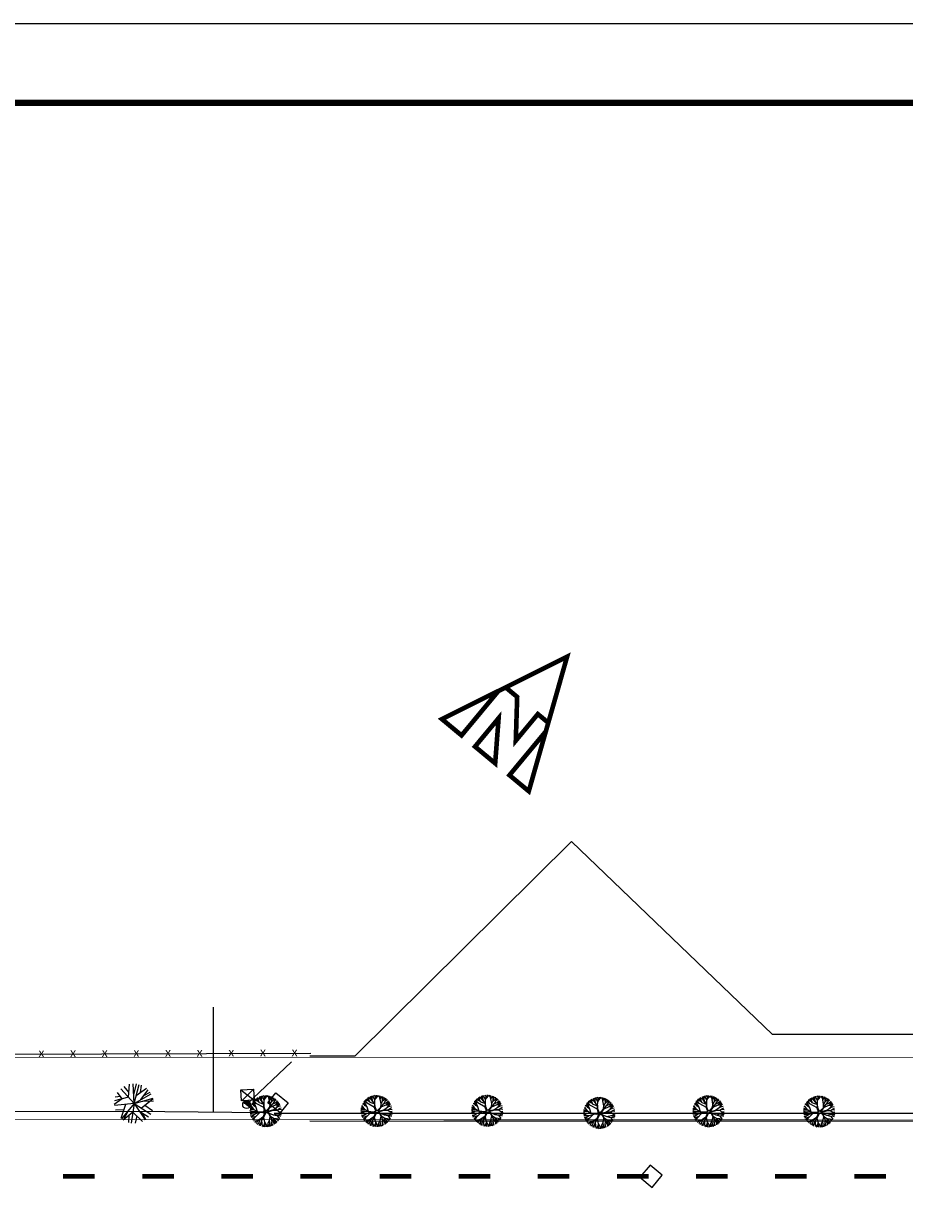
# Model space of a CAD drawing. Extents: x 78 to 1104, y 60 to 1016.
# Drawn here: x 380 to 491, y 504 to 654 of the extents above; entities that cross this region are included whole.
import ezdxf

# ---------------------------------------------------------------- set-up
doc = ezdxf.new("R2010")
doc.units = 0
doc.linetypes.add('ACAD_ISO03W100', pattern=[30, 12, -18])
doc.layers.get('0').update_dxf_attribs({"linetype": 'CONTINUOUS'})
for name, color, linetype in [('A_ARB', 92, 'CONTINUOUS'), ('A_FORMATO', 7, 'CONTINUOUS'), ('AB-ANT-PASSEIO', 7, 'CONTINUOUS'), ('AB-ANT-PINTURA-PISTAS', 34, 'ACAD_ISO03W100'), ('AB-ANT-PROJETO', 7, 'CONTINUOUS'), ('AB-ANT-PROJETO-LINHA-GROSSA', 7, 'CONTINUOUS'), ('AB_BOCA-LOBO', 252, 'CONTINUOUS'), ('AB_CAIXA', 252, 'CONTINUOUS'), ('AB_DIVISAS', 251, 'CONTINUOUS'), ('AB_ESTRADA', 5, 'CONTINUOUS'), ('ARV', 94, 'CONTINUOUS'), ('BALT_DMAE', 252, 'CONTINUOUS'), ('COORDENADAS', 7, 'CONTINUOUS'), ('TRI_ARV', 3, 'CONTINUOUS'), ('TRI_CADASTRO-EST-TRIANG', 41, 'CONTINUOUS'), ('TRI_LINHAS', 9, 'CONTINUOUS'), ('TRI_MEIO-FIO', 40, 'CONTINUOUS')]:
    doc.layers.add(name, color=color, linetype=linetype)
doc.styles.add('ROMANS', font='romans')

# ---------------------------------------------------------------- blocks, each defined once
blk = doc.blocks.new('PINTURA-PISTA')
at = {"const_width": 0.3}
blk.add_lwpolyline([(0, 0), (2, 0)], dxfattribs=at)
blk = doc.blocks.new('BL')
at = {"layer": 'AB_BOCA-LOBO'}
blk.add_lwpolyline([(0.318, -0.888), (-0.31, -0.392), (0.31, 0.392), (0.938, -0.103)], close=True, dxfattribs=at)
blk = doc.blocks.new('CX')
at = {"layer": 'BALT_DMAE'}
blk.add_lwpolyline([(-0.5, -0.5), (0.5, -0.5), (0.5, 0.5), (-0.5, 0.5)], close=True, dxfattribs=at)
blk = doc.blocks.new('NORTE')
at = {"const_width": 1.17}
for points in [[(-7.15, 5.76), (-3.36, 5.76), (3.43, -2.96), (3.43, 5.76), (6.86, 5.76), (-0.15, 21.66)], [(-3.54, -10.71), (3.09, -10.71), (-3.54, -1.37)]]:
    blk.add_lwpolyline(points, close=True, dxfattribs=at)
for points in [[(-7.15, 5.76), (-14.41, -10.71), (-7.97, -10.71), (-7.97, 3.9)], [(7.78, 3.66), (7.78, -10.71), (14.12, -10.71), (6.86, 5.76)]]:
    blk.add_lwpolyline(points, dxfattribs=at)
blk = doc.blocks.new('A1')
at = {"layer": 'TRI_ARV'}
for p, q in [((0, 0), (-0.831, 0.934)), ((-0.333, 0.711), (-0.64, 1.074)), ((-0.358, 0.402), (-0.293, 1.215)), ((0, 0), (-0.062, 1.248)), ((-0.027, 0.542), (0.14, 1.242)), ((0, 0), (0.306, 1.212)), ((0.126, 0.498), (0.783, 0.974)), ((0.398, 0.695), (0.459, 1.163)), ((0.431, 0.25), (0.89, 0.878)), ((-0.753, 0.298), (-1.248, -0.067)), ((0, 0), (-1.243, -0.131)), ((-0.358, 0.402), (-1.238, 0.17)), ((-0.868, 0.449), (-1.186, 0.395)), ((-0.753, 0.298), (-1.046, 0.684)), ((0, 0), (-0.787, -0.971)), ((0, 0), (-0.165, -1.239)), ((0, 0), (1.082, 0.626)), ((0, 0), (1.199, 0.353)), ((0, 0), (0.703, -1.034)), ((0, 0), (1.056, -0.668)), ((0.45, -0.285), (1.206, 0.33)), ((0.546, 0.16), (1.236, 0.184)), ((0.615, 0.501), (1.017, 0.727)), ((-0.642, -0.395), (-1.175, -0.426)), ((-0.53, -0.056), (-0.822, -0.942)), ((-0.072, -0.539), (-0.68, -1.049)), ((-0.339, -0.418), (-0.679, -1.05)), ((-0.317, -0.745), (-0.339, -1.203)), ((-0.072, -0.539), (0.535, -1.13)), ((0.31, -0.456), (0.924, -0.842)), ((0.542, -0.602), (0.736, -1.01)), ((0.682, -0.096), (1.172, -0.435)), ((0.173, -0.777), (0.074, -1.248))]:
    blk.add_line(p, q, dxfattribs=at)
blk = doc.blocks.new('*X18')
at = {"color": 0}
for p, q in [((181202.967, 681660.354), (181203.188, 681660.575)), ((181203.028, 681660.327), (181203.271, 681660.571)), ((181203.116, 681660.327), (181203.335, 681660.546)), ((181203.204, 681660.327), (181203.387, 681660.509)), ((181203.293, 681660.327), (181203.426, 681660.461)), ((181203.381, 681660.327), (181203.454, 681660.4))]:
    blk.add_line(p, q, dxfattribs=at)
blk = doc.blocks.new('PC')
for q in [(-0.25, 0), (0.25, 0)]:
    blk.add_line((0, 0), q)
at = {"layer": 'TRI_LINHAS'}
blk.add_circle((0, 0), 0.25, dxfattribs=at)
blk.add_blockref('*X18', (-181203.215, -681660.327), dxfattribs=at)
blk = doc.blocks.new('CX1')
at = {"layer": 'TRI_LINHAS'}
for p, q in [((-0.507, 0.507), (0.493, -0.493)), ((-0.507, -0.493), (-0.507, 0.507)), ((-0.507, 0.507), (0.493, 0.507)), ((-0.479, -0.493), (0.493, 0.507)), ((0.493, 0.507), (0.493, -0.493)), ((0.493, -0.493), (-0.507, -0.493))]:
    blk.add_line(p, q, dxfattribs=at)
blk = doc.blocks.new('ARVORE1')
for p, q in [((-0.57, 0.95), (-0.81, 1.08)), ((-0.57, 0.94), (-0.69, 1.16)), ((-0.52, 1.07), (-0.54, 1.24)), ((-0.44, 0.82), (-0.52, 1.07)), ((-0.41, 1.13), (-0.49, 1.26)), ((-0.22, 0.86), (-0.41, 1.13)), ((-0.4, 1.21), (-0.4, 1.29)), ((-0.33, 1.01), (-0.4, 1.21)), ((-0.25, 1.15), (-0.23, 1.33)), ((-0.23, 0.87), (-0.25, 1.15)), ((-0.24, 1.07), (-0.17, 1.22)), ((-0.17, 1.22), (-0.16, 1.34)), ((-0.1, 1.16), (-0.1, 1.35)), ((-0.02, 0.99), (-0.1, 1.16)), ((-0.02, 1.22), (0.05, 1.35)), ((-0.02, 1.01), (-0.02, 1.22)), ((0.14, 0.98), (0.14, 1.35)), ((0.14, 0.98), (0.52, 1.26)), ((0.26, 1.17), (0.22, 1.34)), ((0.22, 1.04), (0.31, 1.33)), ((0.37, 1.15), (0.45, 1.29)), ((0.49, 0.98), (0.73, 1.16)), ((0.5, 0.98), (0.87, 1.07)), ((0.59, 1.06), (0.64, 1.21)), ((-1.18, 0.07), (-1.37, 0.02)), ((-1.18, 0.07), (-1.36, 0.11)), ((-1.12, 0.3), (-1.35, 0.2)), ((-1.04, 0.07), (-1.35, 0.2)), ((-1.11, 0.31), (-1.34, 0.28)), ((-1.08, 0.43), (-1.28, 0.46)), ((-1.01, 0.58), (-1.25, 0.54)), ((-1.08, 0.43), (-1.25, 0.53)), ((-0.95, 0.07), (-1.2, -0.09)), ((-0.96, 0.07), (-1.18, 0.07)), ((-1, 0.57), (-1.15, 0.72)), ((-0.78, 0.32), (-1.11, 0.31)), ((-0.91, 0.72), (-1.09, 0.8)), ((-0.79, 0.32), (-1.08, 0.43)), ((-0.71, 0.48), (-1, 0.57)), ((-0.7, 0.5), (-1, 0.57)), ((-0.82, 0.78), (-0.99, 0.92)), ((-0.53, 0.16), (-0.95, 0.07)), ((-0.7, 0.51), (-0.91, 0.72)), ((-0.82, 0.78), (-0.88, 1.03)), ((-0.69, 0.5), (-0.82, 0.78)), ((-0.53, 0.16), (-0.78, 0.32)), ((-0.52, 0.16), (-0.71, 0.48)), ((-0.49, 0.2), (-0.7, 0.5)), ((-0.13, 0.51), (-0.57, 0.95)), ((-0.08, -0.06), (-0.52, 0.16)), ((-0.08, 0.03), (-0.49, 0.2)), ((-0.09, 0.4), (-0.22, 0.86)), ((-0.12, 0.2), (-0.05, 0.67)), ((-0.08, 0.03), (-0.12, 0.2)), ((-0.07, 0.22), (-0.02, 0.67)), ((0, 0.03), (-0.07, 0.22)), ((-0.05, 0.67), (0.14, 0.98)), ((-0.04, 0.68), (-0.02, 0.99)), ((-0.02, 0.67), (0.14, 0.98)), ((-0.02, 0.68), (0.35, 0.8)), ((0, 0.03), (0.33, 0.14)), ((0.06, -0.02), (0.38, 0.1)), ((0.33, 0.14), (0.66, 0.12)), ((0.34, 0.14), (0.71, 0.8)), ((0.35, 0.8), (0.5, 0.98)), ((0.36, 0.8), (0.63, 0.93)), ((0.38, 0.1), (0.67, 0.11)), ((0.63, 0.93), (0.94, 1.01)), ((0.81, 0.55), (0.66, 0.12)), ((0.66, 0.12), (1.04, 0.43)), ((0.67, 0.11), (1.05, 0.44)), ((0.68, 0.11), (1.01, 0.11)), ((0.71, 0.8), (0.98, 0.97)), ((0.8, 0.54), (0.97, 0.71)), ((0.8, 0.55), (1.04, 0.64)), ((0.87, 0.62), (1, 0.95)), ((0.88, 0.3), (1.14, 0.35)), ((0.97, 0.71), (1.05, 0.89)), ((0.97, 0.71), (1.14, 0.78)), ((1.01, 0.11), (1.21, 0.23)), ((1.01, 0.11), (1.27, -0.05)), ((1.01, 0.11), (1.27, 0.06)), ((1.04, 0.64), (1.21, 0.69)), ((1.04, 0.43), (1.21, 0.68)), ((1.05, 0.44), (1.31, 0.49)), ((1.13, 0.04), (1.33, -0.15)), ((1.14, 0.34), (1.33, 0.44)), ((1.14, 0.35), (1.36, 0.32)), ((1.21, 0.23), (1.37, 0.28)), ((1.27, 0.06), (1.4, 0.1)), ((1.29, 0.06), (1.39, 0.19)), ((-1.2, -0.09), (-1.37, -0.11)), ((-1.2, -0.09), (-1.36, -0.2)), ((-1.05, -0.22), (-1.36, -0.22)), ((-1.12, -0.37), (-1.35, -0.29)), ((-1.12, -0.37), (-1.33, -0.38)), ((-1.19, -0.52), (-1.31, -0.44)), ((-1.2, -0.51), (-1.28, -0.53)), ((-0.93, -0.53), (-1.24, -0.62)), ((-0.94, -0.53), (-1.19, -0.52)), ((-1.05, -0.76), (-1.17, -0.76)), ((-0.83, -0.34), (-1.12, -0.37)), ((-0.99, -0.82), (-1.11, -0.85)), ((-0.83, -0.34), (-1.05, -0.22)), ((-0.8, -0.74), (-1.05, -0.76)), ((-0.88, -0.91), (-1.03, -0.94)), ((-0.91, -0.68), (-0.99, -0.75)), ((-0.78, -0.73), (-0.99, -0.82)), ((-0.72, -0.57), (-0.93, -0.53)), ((-0.56, -0.69), (-0.93, -1.05)), ((-0.71, -0.57), (-0.91, -0.68)), ((-0.69, -0.82), (-0.88, -0.91)), ((-0.43, -0.41), (-0.83, -0.34)), ((-0.58, -0.7), (-0.78, -0.73)), ((-0.63, -0.98), (-0.76, -1.08)), ((-0.42, -0.41), (-0.72, -0.57)), ((-0.63, -0.98), (-0.69, -1.23)), ((-0.59, -0.72), (-0.63, -0.98)), ((-0.37, -1.02), (-0.57, -1.18)), ((-0.42, -0.41), (-0.56, -0.68)), ((-0.41, -0.43), (-0.56, -0.69)), ((-0.17, -0.29), (-0.42, -0.41)), ((-0.14, -0.33), (-0.41, -0.43)), ((-0.3, -0.71), (-0.37, -1.02)), ((-0.37, -1.02), (-0.37, -1.19)), ((-0.14, -0.32), (-0.3, -0.71)), ((-0.29, -0.69), (-0.22, -1.09)), ((-0.08, -0.06), (-0.17, -0.29)), ((-0.06, -0.2), (-0.14, -0.33)), ((-0.06, -0.2), (0.1, -0.68)), ((0.11, -1.04), (-0.03, -1.2)), ((0, -0.14), (0.13, -0.68)), ((0, -0.14), (0.1, -0.24)), ((0.06, -0.02), (0.13, -0.19)), ((0.1, -0.24), (0.36, -0.44)), ((0.1, -0.68), (0.11, -1.04)), ((0.11, -1.04), (0.27, -1.26)), ((0.13, -0.68), (0.12, -1.05)), ((0.12, -1.05), (0.28, -1.28)), ((0.13, -0.19), (0.36, -0.41)), ((0.13, -0.67), (0.35, -0.99)), ((0.35, -0.98), (0.46, -1.21)), ((0.35, -0.99), (0.53, -1.15)), ((0.36, -0.41), (0.66, -0.43)), ((0.36, -0.44), (0.65, -0.44)), ((0.37, -0.44), (0.67, -0.66)), ((0.38, -0.45), (0.58, -0.9)), ((0.58, -0.9), (0.83, -1.17)), ((0.58, -0.9), (0.58, -1.03)), ((0.58, -1.03), (0.61, -1.17)), ((0.58, -1.03), (0.74, -1.22)), ((0.65, -0.44), (1.07, -0.35)), ((0.65, -0.44), (0.91, -0.56)), ((0.66, -0.43), (1.07, -0.35)), ((0.67, -0.66), (0.76, -0.9)), ((0.67, -0.68), (0.98, -0.86)), ((0.76, -0.9), (0.93, -1.09)), ((0.76, -0.91), (0.84, -1.16)), ((0.91, -0.56), (1.06, -0.77)), ((0.91, -0.57), (1.16, -0.63)), ((0.92, -0.57), (1.17, -0.55)), ((0.96, -0.85), (1.03, -0.99)), ((0.98, -0.86), (1.12, -0.89)), ((1.05, -0.75), (1.21, -0.75)), ((1.06, -0.77), (1.15, -0.85)), ((1.07, -0.35), (1.32, -0.53)), ((1.08, -0.36), (1.28, -0.29)), ((1.08, -0.36), (1.29, -0.35)), ((1.16, -0.63), (1.28, -0.63)), ((1.17, -0.55), (1.31, -0.55)), ((1.17, -0.63), (1.25, -0.67)), ((1.27, -0.05), (1.41, -0.04)), ((1.27, -0.05), (1.41, -0.1)), ((1.28, -0.29), (1.4, -0.2)), ((1.29, -0.35), (1.36, -0.39)), ((1.3, -0.35), (1.38, -0.33)), ((1.33, -0.15), (1.4, -0.19)), ((-0.76, -1.08), (-0.81, -1.15)), ((-0.57, -1.18), (-0.64, -1.26)), ((-0.37, -1.19), (-0.42, -1.35)), ((-0.22, -1.09), (-0.3, -1.39)), ((-0.22, -1.09), (-0.16, -1.27)), ((-0.16, -1.27), (-0.2, -1.41)), ((-0.16, -1.27), (-0.13, -1.42)), ((-0.03, -1.2), (-0.13, -1.42)), ((-0.03, -1.21), (-0.01, -1.43)), ((0.2, -1.17), (0.17, -1.42)), ((0.28, -1.28), (0.32, -1.39)), ((0.46, -1.21), (0.48, -1.35)), ((0.53, -1.15), (0.75, -1.22)), ((0.54, -1.15), (0.65, -1.27))]:
    blk.add_line(p, q)
blk = doc.blocks.new('C')
at = {"color": 230}
for p, q in [((12.94, 1.4), (12.68, 1.52)), ((12.94, 1.4), (12.84, 1.64)), ((13.34, 1.5), (12.98, 1.74)), ((13.05, 1.5), (12.98, 1.74)), ((13.33, 1.52), (13.26, 1.88)), ((13.47, 1.63), (13.33, 1.91)), ((13.81, 0.97), (13.33, 1.52)), ((13.78, 0.95), (13.34, 1.5)), ((13.47, 1.65), (13.5, 1.96)), ((13.53, 1.28), (13.47, 1.65)), ((13.63, 1.74), (13.57, 1.98)), ((13.81, 1.46), (13.63, 1.74)), ((13.87, 1.85), (13.7, 2)), ((13.81, 1.45), (14.03, 1.83)), ((13.81, 1.45), (13.88, 1.83)), ((13.88, 1.83), (13.82, 2.02)), ((13.91, 1.62), (14.17, 1.91)), ((14.03, 1.83), (14.02, 2.03)), ((14.03, 1.83), (14.11, 2.02)), ((14.17, 1.91), (14.23, 2.01)), ((14.37, 1.84), (14.25, 2.01)), ((14.47, 1.56), (14.37, 1.84)), ((14.47, 1.86), (14.44, 1.98)), ((14.47, 1.86), (14.52, 1.96)), ((14.47, 1.54), (14.72, 1.9)), ((14.47, 1.55), (14.47, 1.86)), ((14.57, 0.96), (14.47, 1.54)), ((14.59, 0.94), (14.47, 1.54)), ((14.75, 1.68), (14.74, 1.89)), ((14.78, 1.32), (14.75, 1.68)), ((14.77, 1.31), (15.06, 1.53)), ((14.78, 1.31), (14.86, 1.67)), ((14.86, 1.67), (14.86, 1.84)), ((14.86, 1.68), (14.93, 1.8)), ((15.04, 1.51), (15.04, 1.74)), ((15.06, 1.53), (15.17, 1.65)), ((15.19, 1.41), (15.23, 1.61)), ((12.22, -0.01), (12.02, 0.09)), ((12.55, 0.21), (12.03, 0.21)), ((12.29, 0.38), (12.04, 0.32)), ((12.47, 0.32), (12.07, 0.45)), ((12.31, 0.54), (12.12, 0.65)), ((12.56, 0.21), (12.16, 0.75)), ((12.45, 0.86), (12.23, 0.92)), ((12.56, 0.72), (12.3, 1.05)), ((12.56, 0.72), (12.44, 1.25)), ((12.63, 0.91), (12.52, 1.35)), ((12.82, 0.52), (12.56, 0.72)), ((13, -0.03), (12.56, 0.21)), ((13, -0.06), (12.56, 0.21)), ((12.82, 1.03), (12.57, 1.41)), ((13.08, 1.26), (12.6, 1.44)), ((12.82, 0.52), (12.63, 0.91)), ((13.77, 0.5), (12.82, 1.03)), ((12.99, -0.02), (12.82, 0.52)), ((13.18, 1.15), (12.94, 1.4)), ((13.18, 1.16), (13.05, 1.5)), ((13.17, 1.16), (13.78, 0.95)), ((13.92, 0.01), (13.65, -0.09)), ((13.76, 0.48), (13.78, 0.95)), ((13.92, 0.01), (13.76, 0.48)), ((13.8, 0.98), (13.81, 1.45)), ((13.82, 0.55), (13.81, 0.97)), ((13.99, 0.1), (13.82, 0.55)), ((13.99, 0.1), (14.23, 0.2)), ((14.16, 0.01), (14.93, 0.2)), ((14.16, 0.01), (14.31, 0.15)), ((14.23, 0.2), (14.54, 0.53)), ((14.25, -0.07), (14.94, 0.15)), ((14.31, 0.15), (14.59, 0.53)), ((14.54, 0.53), (14.57, 0.96)), ((14.59, 0.94), (14.77, 1.31)), ((14.59, 0.53), (14.91, 0.96)), ((14.59, 0.53), (14.59, 0.94)), ((14.61, 0.55), (15.25, 0.84)), ((14.91, 0.96), (15.25, 1.09)), ((14.92, 0.19), (15.38, 0.52)), ((14.93, 0.2), (15.46, 0.18)), ((14.94, 0.98), (15.19, 1.41)), ((14.94, 0.15), (15.44, 0.17)), ((15.17, 1.38), (15.37, 1.49)), ((15.25, 1.09), (15.52, 1.34)), ((15.25, 0.84), (15.63, 1.2)), ((15.25, 0.84), (15.44, 0.84)), ((15.26, 1.1), (15.62, 1.21)), ((15.36, 0.5), (15.69, 0.66)), ((15.38, 0.52), (15.6, 0.77)), ((15.43, 0.84), (15.64, 0.88)), ((15.44, 0.84), (15.7, 1.07)), ((15.44, 0.17), (15.77, 0.4)), ((15.44, 0.17), (15.68, -0.03)), ((15.46, 0.18), (15.79, 0.41)), ((15.6, 0.77), (15.71, 1.08)), ((15.6, 0.78), (15.78, 0.94)), ((15.63, 0.3), (15.99, 0.25)), ((15.69, 0.66), (15.89, 0.7)), ((15.79, 0.41), (15.95, 0.47)), ((12.3, -0.13), (12.03, -0.13)), ((12.21, -0.23), (12.04, -0.22)), ((12.32, -0.35), (12.06, -0.32)), ((12.23, -0.57), (12.11, -0.55)), ((12.34, -0.58), (12.16, -0.7)), ((12.43, -0.73), (12.19, -0.77)), ((12.43, -0.34), (12.21, -0.23)), ((12.52, -0.02), (12.22, -0.01)), ((12.52, -0.46), (12.23, -0.57)), ((12.54, -0.01), (12.3, -0.13)), ((12.61, -0.8), (12.3, -0.98)), ((12.72, -0.31), (12.32, -0.35)), ((12.73, -0.31), (12.34, -0.58)), ((12.6, -0.81), (12.42, -1.15)), ((12.79, -0.62), (12.43, -0.73)), ((12.85, -1.16), (12.49, -1.24)), ((12.99, -0.05), (12.54, -0.01)), ((13.23, -0.17), (12.6, -0.81)), ((12.85, -1.16), (12.64, -1.4)), ((13.4, -0.12), (12.73, -0.31)), ((12.94, -1.29), (12.81, -1.55)), ((13.25, -0.98), (12.85, -1.16)), ((13.23, -0.99), (12.94, -1.29)), ((13.15, -1.42), (12.94, -1.63)), ((13.65, -0.09), (13, -0.03)), ((13.67, -0.17), (13, -0.06)), ((13.14, -1.43), (13.19, -1.77)), ((13.25, -0.99), (13.15, -1.42)), ((13.27, -1), (13.15, -1.42)), ((13.68, -0.69), (13.25, -0.99)), ((13.74, -0.74), (13.27, -1)), ((13.5, -1.12), (13.35, -1.54)), ((13.73, -0.74), (13.5, -1.11)), ((13.5, -1.11), (13.52, -1.57)), ((13.91, -0.1), (13.67, -0.17)), ((13.91, -0.1), (13.68, -0.69)), ((13.86, -1.48), (13.68, -1.92)), ((13.73, -0.75), (13.86, -1.35)), ((14.05, -0.1), (13.74, -0.74)), ((13.86, -1.35), (14.09, -1.7)), ((13.86, -1.36), (13.87, -1.68)), ((14.05, -0.1), (14.37, -0.24)), ((14.25, -0.07), (14.43, -0.19)), ((14.28, -1.49), (14.27, -1.93)), ((14.44, -1.18), (14.28, -1.49)), ((14.37, -0.24), (14.54, -0.59)), ((14.43, -0.19), (14.97, -0.42)), ((14.43, -0.19), (14.58, -0.58)), ((14.55, -0.61), (14.44, -1.17)), ((14.44, -1.17), (14.49, -1.59)), ((14.54, -0.59), (14.94, -0.79)), ((14.54, -0.59), (14.78, -1.01)), ((14.58, -0.58), (14.95, -0.79)), ((14.72, -1.34), (14.7, -1.69)), ((14.78, -1.01), (14.71, -1.32)), ((14.71, -1.32), (14.85, -1.77)), ((14.78, -1), (14.93, -1.29)), ((14.93, -1.29), (15.04, -1.41)), ((14.94, -0.41), (15.52, -0.3)), ((14.95, -0.79), (15.46, -1.33)), ((14.97, -0.42), (15.42, -0.52)), ((14.97, -0.81), (15.01, -1.11)), ((14.99, -0.83), (15.36, -0.89)), ((15.01, -1.11), (15.14, -1.4)), ((15.02, -1.13), (15.04, -1.5)), ((15.13, -0.98), (15.26, -1.25)), ((15.14, -1.4), (15.17, -1.57)), ((15.26, -1.25), (15.31, -1.47)), ((15.36, -0.89), (15.72, -0.98)), ((15.37, -0.89), (15.51, -1.07)), ((15.42, -0.52), (15.66, -0.51)), ((15.42, -0.52), (15.65, -0.81)), ((15.51, -0.3), (15.95, -0.42)), ((15.51, -1.07), (15.61, -1.15)), ((15.52, -0.3), (15.78, -0.22)), ((15.65, -0.81), (15.76, -0.91)), ((15.66, -0.51), (15.9, -0.59)), ((15.68, -0.03), (15.99, -0.18)), ((15.69, -0.04), (16, -0.01)), ((15.77, -0.22), (15.99, -0.18)), ((15.78, -0.22), (15.97, -0.28)), ((13.35, -1.54), (13.2, -1.78)), ((13.35, -1.54), (13.31, -1.82)), ((13.52, -1.57), (13.57, -1.9)), ((13.53, -1.6), (13.67, -1.92)), ((13.87, -1.68), (13.81, -1.94)), ((13.87, -1.67), (13.93, -1.95)), ((14.09, -1.7), (14.12, -1.95)), ((14.09, -1.7), (14.25, -1.94)), ((14.49, -1.59), (14.37, -1.92)), ((14.49, -1.59), (14.5, -1.89)), ((14.7, -1.69), (14.58, -1.87)), ((14.69, -1.7), (14.71, -1.82)), ((15.04, -1.5), (15.04, -1.66))]:
    blk.add_line(p, q, dxfattribs=at)
at = {"color": 30}
for p, q in [((41.09, 1.32), (40.61, 1.5)), ((40.95, 1.46), (40.69, 1.58)), ((40.95, 1.46), (40.84, 1.7)), ((41.05, 1.56), (40.98, 1.8)), ((41.35, 1.56), (40.99, 1.8)), ((41.18, 1.22), (41.05, 1.56)), ((41.34, 1.58), (41.27, 1.94)), ((41.47, 1.69), (41.34, 1.97)), ((41.81, 1.03), (41.34, 1.58)), ((41.79, 1.01), (41.35, 1.56)), ((41.47, 1.71), (41.51, 2.02)), ((41.53, 1.33), (41.47, 1.71)), ((41.64, 1.8), (41.57, 2.04)), ((41.81, 1.52), (41.64, 1.8)), ((41.87, 1.91), (41.7, 2.06)), ((41.8, 1.03), (41.81, 1.51)), ((41.81, 1.51), (42.04, 1.89)), ((41.81, 1.51), (41.88, 1.89)), ((41.88, 1.89), (41.83, 2.08)), ((41.91, 1.68), (42.17, 1.97)), ((42.04, 1.89), (42.03, 2.09)), ((42.04, 1.89), (42.11, 2.08)), ((42.17, 1.97), (42.24, 2.07)), ((42.38, 1.9), (42.25, 2.07)), ((42.48, 1.62), (42.38, 1.9)), ((42.47, 1.92), (42.44, 2.04)), ((42.47, 1.92), (42.52, 2.02)), ((42.47, 1.6), (42.72, 1.96)), ((42.48, 1.61), (42.47, 1.92)), ((42.58, 1.02), (42.47, 1.6)), ((42.6, 1), (42.47, 1.6)), ((42.76, 1.74), (42.75, 1.95)), ((42.78, 1.38), (42.76, 1.74)), ((42.77, 1.37), (43.07, 1.58)), ((42.78, 1.37), (42.86, 1.73)), ((42.86, 1.73), (42.86, 1.9)), ((42.86, 1.74), (42.93, 1.86)), ((43.04, 1.57), (43.04, 1.8)), ((43.07, 1.58), (43.17, 1.71)), ((43.18, 1.44), (43.38, 1.55)), ((43.2, 1.47), (43.23, 1.67)), ((40.56, 0.27), (40.03, 0.27)), ((40.22, 0.05), (40.03, 0.15)), ((40.29, 0.44), (40.05, 0.38)), ((40.48, 0.38), (40.07, 0.51)), ((40.32, 0.6), (40.12, 0.71)), ((40.56, 0.27), (40.16, 0.81)), ((40.52, 0.04), (40.22, 0.05)), ((40.46, 0.92), (40.23, 0.98)), ((40.54, 0.05), (40.3, -0.07)), ((40.57, 0.78), (40.31, 1.11)), ((40.56, 0.78), (40.44, 1.31)), ((40.64, 0.97), (40.52, 1.41)), ((41, 0.01), (40.54, 0.05)), ((40.82, 0.58), (40.56, 0.78)), ((41, 0.03), (40.56, 0.27)), ((41, 0), (40.56, 0.27)), ((40.83, 1.09), (40.57, 1.47)), ((40.82, 0.58), (40.64, 0.97)), ((41, 0.04), (40.82, 0.58)), ((41.77, 0.56), (40.83, 1.09)), ((41.19, 1.21), (40.95, 1.46)), ((41.65, -0.03), (41, 0.03)), ((41.68, -0.11), (41, 0)), ((41.18, 1.22), (41.79, 1.01)), ((41.92, 0.07), (41.65, -0.03)), ((41.77, 0.53), (41.79, 1.01)), ((41.92, 0.07), (41.77, 0.53)), ((41.82, 0.61), (41.81, 1.03)), ((41.99, 0.16), (41.82, 0.61)), ((41.99, 0.16), (42.24, 0.26)), ((42.16, 0.07), (42.94, 0.26)), ((42.16, 0.07), (42.31, 0.21)), ((42.24, 0.26), (42.54, 0.58)), ((42.25, -0.01), (42.94, 0.21)), ((42.31, 0.21), (42.6, 0.59)), ((42.54, 0.58), (42.58, 1.02)), ((42.6, 1), (42.77, 1.37)), ((42.6, 0.59), (42.91, 1.02)), ((42.6, 0.59), (42.6, 1)), ((42.61, 0.61), (43.25, 0.9)), ((42.91, 1.02), (43.26, 1.15)), ((42.92, 0.25), (43.38, 0.58)), ((42.94, 1.03), (43.2, 1.47)), ((42.94, 0.26), (43.46, 0.24)), ((42.94, 0.21), (43.45, 0.23)), ((43.25, 0.9), (43.63, 1.25)), ((43.25, 0.9), (43.44, 0.9)), ((43.26, 1.15), (43.52, 1.4)), ((43.26, 1.16), (43.62, 1.27)), ((43.36, 0.56), (43.69, 0.72)), ((43.38, 0.58), (43.6, 0.83)), ((43.43, 0.9), (43.64, 0.94)), ((43.44, 0.9), (43.71, 1.12)), ((43.45, 0.23), (43.77, 0.46)), ((43.45, 0.23), (43.68, 0.03)), ((43.46, 0.24), (43.79, 0.47)), ((43.6, 0.83), (43.71, 1.14)), ((43.61, 0.84), (43.79, 1)), ((43.64, 0.36), (43.99, 0.31)), ((43.68, 0.03), (43.99, -0.12)), ((43.69, 0.72), (43.89, 0.76)), ((43.7, 0.02), (44, 0.05)), ((43.79, 0.47), (43.96, 0.53)), ((40.3, -0.07), (40.03, -0.07)), ((40.21, -0.17), (40.04, -0.17)), ((40.32, -0.29), (40.06, -0.27)), ((40.24, -0.51), (40.12, -0.5)), ((40.35, -0.52), (40.17, -0.64)), ((40.43, -0.67), (40.2, -0.71)), ((40.43, -0.28), (40.21, -0.17)), ((40.52, -0.4), (40.24, -0.51)), ((40.61, -0.74), (40.31, -0.92)), ((40.73, -0.25), (40.32, -0.29)), ((40.73, -0.25), (40.35, -0.52)), ((40.61, -0.75), (40.42, -1.09)), ((40.79, -0.56), (40.43, -0.67)), ((40.85, -1.1), (40.49, -1.18)), ((41.23, -0.11), (40.61, -0.75)), ((40.85, -1.1), (40.65, -1.34)), ((41.4, -0.06), (40.73, -0.25)), ((40.94, -1.23), (40.82, -1.49)), ((41.25, -0.92), (40.85, -1.1)), ((41.23, -0.93), (40.94, -1.23)), ((41.15, -1.36), (40.94, -1.58)), ((41.14, -1.37), (41.19, -1.71)), ((41.25, -0.93), (41.15, -1.36)), ((41.27, -0.94), (41.15, -1.36)), ((41.35, -1.48), (41.21, -1.72)), ((41.69, -0.63), (41.25, -0.93)), ((41.74, -0.68), (41.27, -0.94)), ((41.35, -1.48), (41.31, -1.76)), ((41.51, -1.06), (41.35, -1.48)), ((41.74, -0.68), (41.51, -1.05)), ((41.51, -1.05), (41.53, -1.51)), ((41.92, -0.04), (41.68, -0.11)), ((41.87, -1.42), (41.68, -1.86)), ((41.92, -0.04), (41.69, -0.63)), ((41.73, -0.69), (41.86, -1.29)), ((42.06, -0.04), (41.74, -0.68)), ((41.86, -1.29), (42.1, -1.64)), ((41.86, -1.3), (41.87, -1.62)), ((42.06, -0.04), (42.37, -0.18)), ((42.25, -0.01), (42.44, -0.13)), ((42.45, -1.12), (42.28, -1.43)), ((42.28, -1.43), (42.28, -1.87)), ((42.37, -0.18), (42.55, -0.53)), ((42.43, -0.13), (42.97, -0.36)), ((42.44, -0.13), (42.59, -0.52)), ((42.56, -0.55), (42.44, -1.11)), ((42.44, -1.11), (42.49, -1.53)), ((42.55, -0.53), (42.94, -0.73)), ((42.55, -0.53), (42.79, -0.95)), ((42.59, -0.52), (42.95, -0.73)), ((42.72, -1.28), (42.7, -1.63)), ((42.79, -0.95), (42.72, -1.26)), ((42.72, -1.26), (42.85, -1.71)), ((42.78, -0.95), (42.93, -1.23)), ((42.93, -1.23), (43.04, -1.35)), ((42.95, -0.35), (43.52, -0.24)), ((42.95, -0.73), (43.46, -1.27)), ((42.97, -0.36), (43.42, -0.46)), ((42.97, -0.75), (43.01, -1.05)), ((42.99, -0.77), (43.36, -0.83)), ((43.01, -1.05), (43.14, -1.34)), ((43.02, -1.07), (43.05, -1.44)), ((43.05, -1.44), (43.05, -1.6)), ((43.13, -0.92), (43.26, -1.19)), ((43.14, -1.34), (43.18, -1.51)), ((43.26, -1.19), (43.31, -1.41)), ((43.36, -0.83), (43.72, -0.92)), ((43.37, -0.83), (43.51, -1.01)), ((43.42, -0.46), (43.67, -0.45)), ((43.42, -0.46), (43.65, -0.75)), ((43.51, -1.01), (43.61, -1.09)), ((43.52, -0.24), (43.79, -0.16)), ((43.52, -0.24), (43.95, -0.36)), ((43.65, -0.75), (43.77, -0.85)), ((43.67, -0.45), (43.9, -0.53)), ((43.78, -0.16), (43.99, -0.12)), ((43.79, -0.16), (43.98, -0.22)), ((41.53, -1.51), (41.57, -1.84)), ((41.53, -1.54), (41.68, -1.86)), ((41.87, -1.62), (41.81, -1.88)), ((41.87, -1.61), (41.93, -1.89)), ((42.1, -1.64), (42.12, -1.89)), ((42.1, -1.64), (42.25, -1.88)), ((42.49, -1.53), (42.38, -1.86)), ((42.49, -1.53), (42.51, -1.83)), ((42.7, -1.63), (42.59, -1.81)), ((42.69, -1.64), (42.72, -1.76))]:
    blk.add_line(p, q, dxfattribs=at)
at = {"color": 54}
for p, q in [((55.52, 1.29), (55.15, 1.52)), ((55.22, 1.28), (55.15, 1.52)), ((55.5, 1.3), (55.43, 1.66)), ((55.64, 1.42), (55.51, 1.69)), ((55.64, 1.43), (55.67, 1.74)), ((55.81, 1.52), (55.74, 1.76)), ((55.98, 1.24), (55.81, 1.52)), ((56.04, 1.63), (55.87, 1.78)), ((55.98, 1.23), (56.2, 1.61)), ((55.98, 1.23), (56.05, 1.61)), ((56.05, 1.61), (55.99, 1.8)), ((56.08, 1.41), (56.34, 1.69)), ((56.2, 1.61), (56.2, 1.81)), ((56.2, 1.61), (56.28, 1.81)), ((56.34, 1.69), (56.41, 1.8)), ((56.55, 1.63), (56.42, 1.79)), ((56.65, 1.34), (56.55, 1.63)), ((56.64, 1.64), (56.61, 1.76)), ((56.64, 1.64), (56.69, 1.74)), ((56.64, 1.33), (56.89, 1.68)), ((56.64, 1.33), (56.64, 1.64)), ((56.93, 1.46), (56.91, 1.67)), ((57.03, 1.45), (57.03, 1.62)), ((57.03, 1.46), (57.1, 1.59)), ((57.21, 1.29), (57.21, 1.52)), ((54.46, 0.16), (54.22, 0.1)), ((54.65, 0.1), (54.24, 0.23)), ((54.48, 0.32), (54.29, 0.43)), ((54.73, -0.01), (54.33, 0.53)), ((54.62, 0.64), (54.4, 0.71)), ((54.74, 0.5), (54.47, 0.84)), ((54.73, 0.5), (54.61, 1.03)), ((54.81, 0.69), (54.69, 1.13)), ((54.99, 0.3), (54.73, 0.5)), ((55, 0.81), (54.74, 1.19)), ((55.25, 1.04), (54.78, 1.22)), ((54.99, 0.3), (54.81, 0.69)), ((55.12, 1.18), (54.85, 1.3)), ((55.17, -0.24), (54.99, 0.3)), ((55.94, 0.28), (55, 0.81)), ((55.12, 1.18), (55.01, 1.43)), ((55.36, 0.93), (55.12, 1.18)), ((55.35, 0.94), (55.22, 1.28)), ((55.34, 0.95), (55.96, 0.73)), ((55.98, 0.75), (55.5, 1.3)), ((55.96, 0.74), (55.52, 1.29)), ((55.7, 1.06), (55.64, 1.43)), ((55.94, 0.26), (55.96, 0.74)), ((56.09, -0.21), (55.94, 0.26)), ((55.97, 0.76), (55.98, 1.23)), ((55.99, 0.33), (55.98, 0.75)), ((56.16, -0.12), (55.99, 0.33)), ((56.4, -0.02), (56.71, 0.31)), ((56.48, -0.07), (56.77, 0.31)), ((56.75, 0.74), (56.64, 1.33)), ((56.77, 0.72), (56.64, 1.33)), ((56.71, 0.31), (56.75, 0.74)), ((56.77, 0.72), (56.94, 1.09)), ((56.77, 0.31), (57.08, 0.75)), ((56.77, 0.31), (56.77, 0.72)), ((56.78, 0.33), (57.42, 0.63)), ((56.95, 1.1), (56.93, 1.46)), ((56.94, 1.09), (57.23, 1.31)), ((56.95, 1.09), (57.03, 1.45)), ((57.08, 0.75), (57.42, 0.88)), ((57.09, -0.02), (57.55, 0.3)), ((57.11, 0.76), (57.37, 1.19)), ((57.23, 1.31), (57.34, 1.44)), ((57.35, 1.16), (57.55, 1.27)), ((57.37, 1.19), (57.4, 1.39)), ((57.42, 0.88), (57.69, 1.12)), ((57.42, 0.63), (57.8, 0.98)), ((57.42, 0.63), (57.61, 0.62)), ((57.43, 0.88), (57.79, 0.99)), ((57.53, 0.29), (57.86, 0.44)), ((57.55, 0.3), (57.77, 0.55)), ((57.6, 0.62), (57.81, 0.66)), ((57.61, 0.62), (57.88, 0.85)), ((57.62, -0.05), (57.94, 0.18)), ((57.63, -0.03), (57.96, 0.19)), ((57.77, 0.55), (57.88, 0.86)), ((57.78, 0.56), (57.96, 0.72)), ((57.81, 0.08), (58.16, 0.03)), ((57.86, 0.44), (58.06, 0.48)), ((57.96, 0.19), (58.13, 0.25)), ((54.73, -0.01), (54.2, 0)), ((54.39, -0.23), (54.2, -0.13)), ((54.47, -0.34), (54.2, -0.35)), ((54.38, -0.45), (54.21, -0.44)), ((54.49, -0.56), (54.23, -0.54)), ((54.4, -0.78), (54.29, -0.77)), ((54.52, -0.8), (54.34, -0.91)), ((54.6, -0.95), (54.37, -0.98)), ((54.6, -0.55), (54.38, -0.45)), ((54.69, -0.24), (54.39, -0.23)), ((54.69, -0.68), (54.4, -0.78)), ((54.71, -0.23), (54.47, -0.34)), ((54.78, -1.02), (54.48, -1.2)), ((54.9, -0.53), (54.49, -0.56)), ((54.9, -0.53), (54.52, -0.8)), ((54.78, -1.03), (54.59, -1.37)), ((54.96, -0.84), (54.6, -0.95)), ((55.02, -1.38), (54.66, -1.46)), ((55.17, -0.27), (54.71, -0.23)), ((55.17, -0.24), (54.73, -0.01)), ((55.17, -0.27), (54.73, -0.01)), ((55.4, -0.39), (54.78, -1.03)), ((55.02, -1.38), (54.82, -1.62)), ((55.57, -0.34), (54.9, -0.53)), ((55.42, -1.2), (55.02, -1.38)), ((55.4, -1.21), (55.11, -1.51)), ((55.82, -0.31), (55.17, -0.24)), ((55.85, -0.39), (55.17, -0.27)), ((55.42, -1.2), (55.32, -1.64)), ((55.44, -1.22), (55.32, -1.64)), ((55.85, -0.91), (55.42, -1.2)), ((55.91, -0.96), (55.44, -1.22)), ((55.67, -1.34), (55.52, -1.75)), ((55.91, -0.96), (55.67, -1.33)), ((55.67, -1.33), (55.7, -1.79)), ((56.09, -0.21), (55.82, -0.31)), ((56.09, -0.32), (55.85, -0.91)), ((56.09, -0.32), (55.85, -0.39)), ((55.9, -0.97), (56.03, -1.57)), ((56.23, -0.32), (55.91, -0.96)), ((56.16, -0.12), (56.4, -0.02)), ((56.23, -0.32), (56.54, -0.45)), ((56.33, -0.21), (57.11, -0.02)), ((56.33, -0.21), (56.48, -0.07)), ((56.42, -0.29), (57.11, -0.06)), ((56.42, -0.29), (56.6, -0.41)), ((56.61, -1.4), (56.45, -1.71)), ((56.54, -0.45), (56.71, -0.81)), ((56.6, -0.41), (56.75, -0.79)), ((56.6, -0.41), (57.14, -0.64)), ((56.72, -0.82), (56.61, -1.39)), ((56.61, -1.39), (56.66, -1.81)), ((56.71, -0.81), (57.11, -1)), ((56.72, -0.81), (56.95, -1.23)), ((56.75, -0.79), (57.12, -1.01)), ((56.95, -1.23), (56.89, -1.54)), ((56.95, -1.22), (57.1, -1.51)), ((57.11, -0.02), (57.63, -0.03)), ((57.11, -0.06), (57.62, -0.05)), ((57.12, -0.63), (57.69, -0.52)), ((57.12, -1.01), (57.63, -1.54)), ((57.14, -0.64), (57.59, -0.74)), ((57.14, -1.03), (57.18, -1.33)), ((57.16, -1.05), (57.53, -1.11)), ((57.18, -1.33), (57.31, -1.62)), ((57.19, -1.35), (57.21, -1.72)), ((57.3, -1.2), (57.43, -1.47)), ((57.43, -1.47), (57.48, -1.69)), ((57.53, -1.11), (57.89, -1.2)), ((57.54, -1.11), (57.68, -1.29)), ((57.59, -0.74), (57.84, -0.73)), ((57.59, -0.74), (57.82, -1.03)), ((57.62, -0.05), (57.85, -0.25)), ((57.68, -1.29), (57.78, -1.37)), ((57.69, -0.52), (57.96, -0.44)), ((57.69, -0.52), (58.12, -0.64)), ((57.82, -1.03), (57.93, -1.12)), ((57.84, -0.73), (58.07, -0.81)), ((57.85, -0.25), (58.16, -0.4)), ((57.87, -0.25), (58.17, -0.22)), ((57.95, -0.44), (58.16, -0.4)), ((57.96, -0.44), (58.15, -0.49)), ((55.11, -1.51), (54.99, -1.77)), ((55.32, -1.64), (55.11, -1.85)), ((55.31, -1.65), (55.36, -1.99)), ((55.52, -1.75), (55.38, -2)), ((55.52, -1.75), (55.48, -2.04)), ((55.7, -1.79), (55.74, -2.12)), ((55.7, -1.82), (55.85, -2.14)), ((56.04, -1.7), (55.85, -2.14)), ((56.04, -1.9), (55.98, -2.16)), ((56.03, -1.57), (56.27, -1.92)), ((56.03, -1.58), (56.04, -1.9)), ((56.04, -1.89), (56.1, -2.17)), ((56.27, -1.92), (56.29, -2.17)), ((56.27, -1.92), (56.42, -2.15)), ((56.45, -1.71), (56.44, -2.15)), ((56.66, -1.81), (56.55, -2.13)), ((56.66, -1.81), (56.68, -2.11)), ((56.87, -1.91), (56.76, -2.08)), ((56.86, -1.92), (56.89, -2.04)), ((56.89, -1.55), (56.87, -1.91)), ((56.89, -1.54), (57.02, -1.98)), ((57.1, -1.51), (57.21, -1.62)), ((57.21, -1.72), (57.22, -1.88)), ((57.31, -1.62), (57.35, -1.79))]:
    blk.add_line(p, q, dxfattribs=at)
at = {"color": 134}
for p, q in [((68.9, 1.39), (68.64, 1.51)), ((68.9, 1.39), (68.8, 1.63)), ((69.01, 1.49), (68.94, 1.73)), ((69.3, 1.49), (68.94, 1.73)), ((69.29, 1.51), (69.22, 1.87)), ((69.43, 1.62), (69.29, 1.9)), ((69.77, 0.96), (69.29, 1.51)), ((69.43, 1.64), (69.46, 1.95)), ((69.49, 1.27), (69.43, 1.64)), ((69.59, 1.73), (69.53, 1.97)), ((69.77, 1.45), (69.59, 1.73)), ((69.83, 1.84), (69.66, 1.99)), ((69.77, 1.44), (69.84, 1.82)), ((69.77, 1.44), (69.99, 1.82)), ((69.84, 1.82), (69.78, 2.01)), ((69.87, 1.61), (70.13, 1.9)), ((69.99, 1.82), (69.99, 2.02)), ((69.99, 1.82), (70.07, 2.01)), ((70.13, 1.9), (70.19, 2)), ((70.33, 1.83), (70.21, 2)), ((70.43, 1.55), (70.33, 1.83)), ((70.43, 1.85), (70.4, 1.97)), ((70.43, 1.85), (70.48, 1.95)), ((70.43, 1.53), (70.68, 1.89)), ((70.43, 1.54), (70.43, 1.85)), ((70.55, 0.93), (70.43, 1.53)), ((70.53, 0.95), (70.43, 1.53)), ((70.71, 1.67), (70.7, 1.88)), ((70.74, 1.31), (70.71, 1.67)), ((70.73, 1.3), (71.02, 1.52)), ((70.74, 1.3), (70.82, 1.66)), ((70.82, 1.66), (70.82, 1.83)), ((70.82, 1.67), (70.89, 1.79)), ((71, 1.5), (71, 1.73)), ((71.02, 1.52), (71.13, 1.64)), ((71.15, 1.4), (71.19, 1.6)), ((68.18, -0.02), (67.98, 0.08)), ((68.51, 0.2), (67.99, 0.2)), ((68.25, 0.37), (68, 0.31)), ((68.43, 0.31), (68.03, 0.44)), ((68.27, 0.53), (68.08, 0.64)), ((68.52, 0.2), (68.12, 0.74)), ((68.41, 0.85), (68.19, 0.91)), ((68.52, 0.71), (68.26, 1.04)), ((68.52, 0.71), (68.4, 1.24)), ((68.59, 0.9), (68.48, 1.34)), ((68.78, 0.51), (68.52, 0.71)), ((68.96, -0.07), (68.52, 0.2)), ((68.96, -0.04), (68.52, 0.2)), ((68.78, 1.02), (68.53, 1.4)), ((69.04, 1.25), (68.56, 1.43)), ((68.78, 0.51), (68.59, 0.9)), ((69.73, 0.49), (68.78, 1.02)), ((68.95, -0.03), (68.78, 0.51)), ((69.14, 1.14), (68.9, 1.39)), ((69.14, 1.15), (69.01, 1.49)), ((69.13, 1.15), (69.74, 0.94)), ((69.74, 0.94), (69.3, 1.49)), ((69.73, 0.47), (69.74, 0.94)), ((69.88, 0), (69.73, 0.47)), ((69.76, 0.97), (69.77, 1.44)), ((69.78, 0.54), (69.77, 0.96)), ((69.95, 0.09), (69.78, 0.54)), ((69.95, 0.09), (70.19, 0.19)), ((70.12, 0), (70.89, 0.19)), ((70.12, 0), (70.27, 0.14)), ((70.19, 0.19), (70.5, 0.52)), ((70.21, -0.08), (70.9, 0.14)), ((70.27, 0.14), (70.55, 0.52)), ((70.5, 0.52), (70.53, 0.95)), ((70.55, 0.93), (70.73, 1.3)), ((70.55, 0.52), (70.87, 0.95)), ((70.55, 0.52), (70.55, 0.93)), ((70.57, 0.54), (71.21, 0.83)), ((70.87, 0.95), (71.21, 1.08)), ((70.88, 0.18), (71.34, 0.51)), ((70.89, 0.19), (71.42, 0.17)), ((70.9, 0.96), (71.15, 1.4)), ((70.9, 0.14), (71.4, 0.16)), ((71.13, 1.37), (71.33, 1.48)), ((71.21, 1.08), (71.48, 1.33)), ((71.21, 0.83), (71.59, 1.18)), ((71.21, 0.83), (71.4, 0.83)), ((71.22, 1.09), (71.58, 1.2)), ((71.32, 0.49), (71.65, 0.65)), ((71.34, 0.51), (71.56, 0.76)), ((71.39, 0.83), (71.6, 0.87)), ((71.4, 0.83), (71.66, 1.05)), ((71.4, 0.16), (71.73, 0.39)), ((71.4, 0.16), (71.64, -0.04)), ((71.42, 0.17), (71.75, 0.4)), ((71.56, 0.76), (71.67, 1.07)), ((71.56, 0.77), (71.74, 0.93)), ((71.59, 0.29), (71.95, 0.24)), ((71.65, 0.65), (71.85, 0.69)), ((71.75, 0.4), (71.91, 0.46)), ((68.26, -0.14), (67.99, -0.14)), ((68.17, -0.24), (68, -0.23)), ((68.28, -0.36), (68.02, -0.33)), ((68.19, -0.58), (68.07, -0.56)), ((68.3, -0.59), (68.12, -0.71)), ((68.39, -0.74), (68.15, -0.78)), ((68.39, -0.35), (68.17, -0.24)), ((68.48, -0.03), (68.18, -0.02)), ((68.48, -0.47), (68.19, -0.58)), ((68.5, -0.02), (68.26, -0.14)), ((68.57, -0.81), (68.26, -0.99)), ((68.68, -0.32), (68.28, -0.36)), ((68.69, -0.32), (68.3, -0.59)), ((68.56, -0.82), (68.38, -1.16)), ((68.75, -0.63), (68.39, -0.74)), ((68.81, -1.17), (68.45, -1.25)), ((68.95, -0.06), (68.5, -0.02)), ((69.19, -0.18), (68.56, -0.82)), ((68.81, -1.17), (68.6, -1.41)), ((69.36, -0.13), (68.69, -0.32)), ((68.9, -1.3), (68.77, -1.56)), ((69.21, -0.99), (68.81, -1.17)), ((69.19, -1), (68.9, -1.3)), ((69.11, -1.43), (68.9, -1.65)), ((69.61, -0.1), (68.96, -0.04)), ((69.63, -0.18), (68.96, -0.07)), ((69.1, -1.44), (69.15, -1.78)), ((69.21, -1), (69.11, -1.43)), ((69.23, -1.01), (69.11, -1.43)), ((69.64, -0.7), (69.21, -1)), ((69.7, -0.75), (69.23, -1.01)), ((69.46, -1.13), (69.31, -1.55)), ((69.69, -0.75), (69.46, -1.12)), ((69.46, -1.12), (69.48, -1.58)), ((69.88, 0), (69.61, -0.1)), ((69.87, -0.11), (69.63, -0.18)), ((69.87, -0.11), (69.64, -0.7)), ((69.82, -1.49), (69.64, -1.93)), ((69.69, -0.76), (69.82, -1.36)), ((70.01, -0.11), (69.7, -0.75)), ((69.82, -1.36), (70.05, -1.71)), ((69.82, -1.37), (69.83, -1.69)), ((70.01, -0.11), (70.33, -0.25)), ((70.21, -0.08), (70.39, -0.2)), ((70.4, -1.19), (70.24, -1.5)), ((70.33, -0.25), (70.5, -0.6)), ((70.39, -0.2), (70.93, -0.43)), ((70.39, -0.2), (70.54, -0.59)), ((70.51, -0.62), (70.4, -1.18)), ((70.4, -1.18), (70.45, -1.6)), ((70.5, -0.6), (70.74, -1.02)), ((70.5, -0.6), (70.9, -0.8)), ((70.54, -0.59), (70.91, -0.8)), ((70.68, -1.35), (70.66, -1.7)), ((70.74, -1.02), (70.67, -1.33)), ((70.67, -1.33), (70.81, -1.78)), ((70.74, -1.02), (70.89, -1.3)), ((70.89, -1.3), (71, -1.42)), ((70.9, -0.42), (71.48, -0.31)), ((70.91, -0.8), (71.42, -1.34)), ((70.93, -0.43), (71.38, -0.53)), ((70.93, -0.82), (70.97, -1.12)), ((70.95, -0.84), (71.32, -0.9)), ((70.97, -1.12), (71.1, -1.41)), ((70.98, -1.14), (71, -1.51)), ((71.09, -0.99), (71.22, -1.26)), ((71.1, -1.41), (71.14, -1.58)), ((71.22, -1.26), (71.27, -1.48)), ((71.32, -0.9), (71.68, -0.99)), ((71.33, -0.9), (71.47, -1.08)), ((71.38, -0.53), (71.62, -0.52)), ((71.38, -0.53), (71.61, -0.82)), ((71.47, -0.31), (71.91, -0.43)), ((71.47, -1.08), (71.57, -1.16)), ((71.48, -0.31), (71.74, -0.23)), ((71.61, -0.82), (71.72, -0.92)), ((71.62, -0.52), (71.86, -0.6)), ((71.64, -0.04), (71.95, -0.19)), ((71.65, -0.05), (71.96, -0.02)), ((71.73, -0.23), (71.95, -0.19)), ((71.74, -0.23), (71.94, -0.29)), ((69.31, -1.55), (69.16, -1.79)), ((69.31, -1.55), (69.27, -1.83)), ((69.48, -1.58), (69.53, -1.91)), ((69.49, -1.61), (69.63, -1.93)), ((69.83, -1.69), (69.77, -1.95)), ((69.83, -1.68), (69.89, -1.96)), ((70.05, -1.71), (70.21, -1.95)), ((70.05, -1.71), (70.08, -1.96)), ((70.24, -1.5), (70.23, -1.94)), ((70.45, -1.6), (70.33, -1.93)), ((70.45, -1.6), (70.46, -1.9)), ((70.66, -1.7), (70.54, -1.88)), ((70.65, -1.71), (70.67, -1.83)), ((71, -1.51), (71.01, -1.67))]:
    blk.add_line(p, q, dxfattribs=at)
at = {"layer": 'ARV', "color": 3, "xscale": 1.4300847, "yscale": 1.4300847, "zscale": 1.4300847, "rotation": 89.9927216448348}
blk.add_blockref('ARVORE1', (27.97, 0.03), dxfattribs=at)

msp = doc.modelspace()

# ---------------------------------------------------------------- linework, layer by layer
at = {"layer": 'A_ARB'}
msp.add_line((403.74, 516.44, -31.44), (403.74, 529.65, -31.44), dxfattribs=at)
at = {"layer": 'A_FORMATO'}
msp.add_lwpolyline([(77.69, 60.01), (1103.69, 60.01), (1103.69, 654.01), (77.69, 654.01)], close=True, dxfattribs=at)
at = {"layer": 'A_FORMATO', "const_width": 0.8}
msp.add_lwpolyline([(102.69, 70.01), (1093.69, 70.01), (1093.69, 644.01), (102.69, 644.01)], close=True, dxfattribs=at)
at = {"layer": 'AB-ANT-PASSEIO', "color": 1, "const_width": 0.1}
msp.add_lwpolyline([(272.85, 523.29), (897.13, 523.27)], dxfattribs=at)
at = {"layer": 'AB-ANT-PROJETO'}
msp.add_lwpolyline([(415.92, 515.29), (897.13, 515.27)], dxfattribs=at)
at = {"layer": 'AB-ANT-PROJETO-LINHA-GROSSA', "color": 1, "linetype": 'CONTINUOUS', "const_width": 0.1}
msp.add_lwpolyline([(272.35, 515.48), (897.13, 515.27)], dxfattribs=at)
at = {"layer": 'AB_DIVISAS'}
for p, q in [((421.64, 523.51), (448.99, 550.61)), ((448.99, 550.61), (474.38, 526.21)), ((734.47, 526.15), (474.38, 526.21)), ((415.92, 523.53), (421.64, 523.51))]:
    msp.add_line(p, q, dxfattribs=at)
at = {"layer": 'AB_ESTRADA'}
msp.add_line((530.9, 516.22), (411.39, 516.2), dxfattribs=at)
at = {"layer": 'TRI_CADASTRO-EST-TRIANG'}
for p, q in [((416.05, 523.8, 30.28), (345.03, 523.56, 31.18)), ((413.62, 522.76, 30.31), (407.93, 517.34, 30.27))]:
    msp.add_line(p, q, dxfattribs=at)
at = {"layer": 'TRI_MEIO-FIO'}
for p, q in [((357.65, 516.53, 30.64), (397.61, 516.47, 30.29)), ((397.61, 516.47, 30.29), (410.26, 516.35, 30.23))]:
    msp.add_line(p, q, dxfattribs=at)

# ---------------------------------------------------------------- block references
at = {"layer": 'A_ARB'}
for p in [(396.33, 516.47, 30.3), (466.29, 516.42)]:
    msp.add_blockref('C', p, dxfattribs=at)
at = {"layer": 'AB-ANT-PINTURA-PISTAS', "xscale": 2, "yscale": 2, "zscale": 2, "rotation": 179.9983711334758}
for p in [(388.73, 508.29), (398.73, 508.29), (408.73, 508.29), (418.73, 508.28), (428.73, 508.28), (438.73, 508.28), (448.73, 508.28), (458.73, 508.28), (468.73, 508.28), (478.73, 508.28), (488.73, 508.28)]:
    msp.add_blockref('PINTURA-PISTA', p, dxfattribs=at)
at = {"layer": 'AB_BOCA-LOBO', "xscale": 2, "yscale": 2, "zscale": 2, "rotation": 89.78626076849093}
msp.add_blockref('BL', (411.4, 516.94), dxfattribs=at)
at = {"layer": 'AB_CAIXA', "xscale": 2, "yscale": 2, "zscale": 2, "rotation": 320.2965030440819}
msp.add_blockref('CX', (459.05, 508.29), dxfattribs=at)
at = {"layer": 'COORDENADAS', "ltscale": 4000, "xscale": 0.5, "yscale": 0.5, "zscale": 0.5, "rotation": 320.2965030440819}
msp.add_blockref('NORTE', (441.58, 565.6), dxfattribs=at)
at = {"layer": 'TRI_CADASTRO-EST-TRIANG'}
for name, p, xscale, yscale, zscale, rotation in [('A1', (393.7, 517.48, 30.37), 2, 2, 2, 359.6281670481695), ('CX1', (408.05, 518.54, 30.12), 1.6, 1.4, 1.6, 3.251588624031013), ('PC', (407.93, 517.34, 30.27), 2, 2, 2, 326.8236549012756), ('BL', (410.28, 516.31, 29.88), 0.3, 0.3, 0.3, 179.3977563112618)]:
    msp.add_blockref(name, p, dxfattribs=dict(at, xscale=xscale, yscale=yscale, zscale=zscale, rotation=rotation))

# ---------------------------------------------------------------- texts
at = {"layer": 'TRI_CADASTRO-EST-TRIANG', "style": 'ROMANS'}
for p in [(397.61, 523.41, 32.15), (401.61, 523.42, 32.15), (405.61, 523.43, 32.15), (409.61, 523.45, 32.15), (413.61, 523.46, 32.15), (381.61, 523.35, 32.15), (385.61, 523.36, 32.15), (389.61, 523.38, 32.15), (393.61, 523.39, 32.15)]:
    msp.add_text('x', height=1.12, rotation=359.8229, dxfattribs=at).set_placement(p)

doc.saveas('drawing.dxf')
